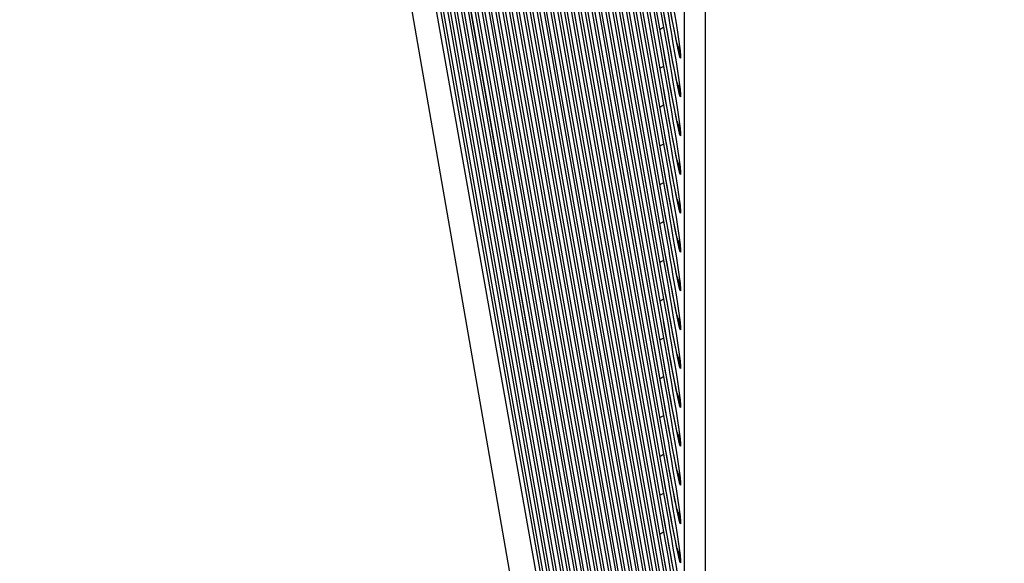
# Model space of a CAD drawing. Extents: x -160 to 260, y -170 to 127.
# Drawn here: x 37 to 39, y -91 to -90 of the extents above; entities that cross this region are included whole.
import ezdxf

# ---------------------------------------------------------------- set-up
doc = ezdxf.new("R2010")
doc.units = 0
doc.linetypes.add('PHANTOM', pattern=[15, 7.5, -1.5, 1.5, -1.5, 1.5, -1.5])
doc.layers.get('0').update_dxf_attribs({"linetype": 'CONTINUOUS'})
doc.layers.get('DEFPOINTS').update_dxf_attribs({"linetype": 'CONTINUOUS'})
doc.styles.get("Standard").update_dxf_attribs({"font": 'txt', "bigfont": 'BIGFONT'})
doc.dimstyles.new('DIMSTYLE', dxfattribs={"dimtxt": 3.2, "dimasz": 1, "dimexe": 2.54, "dimexo": 1, "dimgap": 1.6, "dimtad": 0, "dimzin": 0, "dimblk": 'OPEN30', "dimblk1": 'OPEN30', "dimblk2": 'OPEN30', "dimsah": 1, "dimcen": 0.09, "dimazin": 3, "dimtfac": 1, "dimtofl": 0, "dimtmove": 0, "dimatfit": 3})

# ---------------------------------------------------------------- blocks, each defined once
blk = doc.blocks.new('_OPEN30')
at = {"color": 0, "linetype": 'BYBLOCK'}
for q in [(-3, 1), (-3, -1), (-3, 0)]:
    blk.add_line((0, 0), q, dxfattribs=at)
blk = doc.blocks.new('*D15')
at = {"color": 7, "linetype": 'CONTINUOUS'}
for p, q in [((24.8099, -43.5003), (59.6438, -43.5003)), ((58.3738, -46.5003), (58.3738, -137.8003)), ((44.5599, -140.8003), (59.6438, -140.8003))]:
    blk.add_line(p, q, dxfattribs=at)
at = {"layer": 'DEFPOINTS', "color": 7, "linetype": 'CONTINUOUS'}
for p in [(23.8099, -43.5003), (43.5599, -140.8003), (58.3738, -140.8003)]:
    blk.add_point(p, dxfattribs=at)
at = {"color": 7, "linetype": 'CONTINUOUS'}
for p, rotation in [((58.3738, -43.5003), 90.00000000000018), ((58.3738, -140.8003), 270.0000000000005)]:
    blk.add_blockref('_OPEN30', p, dxfattribs=dict(at, rotation=rotation))
at = {"color": 7, "linetype": 'CONTINUOUS', "width": 1.178594}
blk.add_text('389.2', height=3.2, rotation=90, dxfattribs=at).set_placement((57.5738, -99.6933))

msp = doc.modelspace()

# ---------------------------------------------------------------- linework, layer by layer
at = {"color": 7, "linetype": 'PHANTOM'}
for p, q in [((38.2159, -87.7659), (38.6897, -90.4401)), ((38.2293, -87.7659), (38.6897, -90.3645)), ((38.2427, -87.7659), (38.6897, -90.2889)), ((38.2561, -87.7659), (38.6897, -90.2132)), ((38.2695, -87.7659), (38.6897, -90.1376)), ((38.2829, -87.7659), (38.6897, -90.062)), ((38.2963, -87.7659), (38.6897, -89.9864)), ((38.3097, -87.7659), (38.6897, -89.9107)), ((38.3231, -87.7659), (38.6897, -89.8351)), ((38.3365, -87.7659), (38.6897, -89.7595)), ((38.7308, -92.7819), (38.7308, -87.7659)), ((38.7713, -92.8358), (38.7713, -87.7659)), ((38.6897, -90.4837), (38.2113, -87.7835)), ((38.2113, -87.8155), (38.6897, -90.5157)), ((38.2113, -87.8911), (38.6897, -90.5914)), ((38.2113, -87.9668), (38.6897, -90.667)), ((38.2113, -88.0424), (38.6897, -90.7426)), ((38.2113, -88.118), (38.6897, -90.8183)), ((38.2113, -88.1936), (38.6897, -90.8939)), ((38.6897, -90.9375), (38.2113, -88.2373)), ((38.2113, -88.2693), (38.6897, -90.9695)), ((38.2113, -88.3449), (38.6897, -91.0451)), ((38.2113, -88.4205), (38.6897, -91.1208)), ((38.6897, -91.1644), (38.2113, -88.4641)), ((38.2113, -88.4961), (38.6897, -91.1964)), ((38.2113, -88.5718), (38.6897, -91.272)), ((38.2113, -88.6474), (38.6897, -91.3476)), ((38.2113, -88.723), (38.6897, -91.4233)), ((38.2113, -88.7987), (38.6897, -91.4989)), ((38.6897, -91.5425), (38.2113, -88.8423)), ((38.2113, -88.8743), (38.6897, -91.5745)), ((38.2113, -88.9499), (38.6897, -91.6501)), ((38.6897, -91.6938), (38.2113, -88.9935)), ((38.2113, -89.0255), (38.6897, -91.7258)), ((38.2113, -89.1012), (38.6897, -91.8014)), ((38.6897, -91.845), (38.2113, -89.1448)), ((38.2113, -89.1768), (38.6897, -91.877)), ((38.1101, -89.2177), (38.7308, -92.7819)), ((38.2113, -89.2524), (38.6897, -91.9527)), ((38.2113, -89.328), (38.6897, -92.0283)), ((38.2113, -89.4037), (38.6897, -92.1039)), ((38.2113, -89.4793), (38.6897, -92.1795)), ((38.6897, -92.2232), (38.2113, -89.5229)), ((38.7225, -89.8115), (38.7225, -89.8188)), ((38.7225, -89.8872), (38.7225, -89.8945)), ((38.7225, -89.9628), (38.7225, -89.9701)), ((38.7225, -90.0384), (38.7225, -90.0457)), ((38.7225, -90.114), (38.7225, -90.1214)), ((38.7225, -90.1897), (38.7225, -90.197)), ((38.7225, -90.2653), (38.7225, -90.2726)), ((38.7225, -90.3409), (38.7225, -90.3482)), ((38.7225, -90.4165), (38.7225, -90.4239)), ((38.7225, -90.4922), (38.7225, -90.4995)), ((38.7225, -90.5678), (38.7225, -90.5751)), ((38.7225, -90.6434), (38.7225, -90.6507)), ((38.7225, -90.719), (38.7225, -90.7264)), ((38.7225, -90.7947), (38.7225, -90.802))]:
    msp.add_line(p, q, dxfattribs=at)
at = {"color": 7, "linetype": 'CONTINUOUS'}
for p, q in [((38.6928, -90.4256), (38.2216, -87.7659)), ((38.6919, -90.3445), (38.235, -87.7659)), ((38.6897, -90.2567), (38.2484, -87.7659)), ((38.6938, -90.204), (38.2618, -87.7659)), ((38.6924, -90.1204), (38.2752, -87.7659)), ((38.6904, -90.0337), (38.2886, -87.7659)), ((38.6956, -89.9873), (38.302, -87.7659)), ((38.6933, -89.8988), (38.3154, -87.7659)), ((38.6914, -89.8124), (38.3288, -87.7659)), ((38.6961, -90.5192), (38.2113, -87.7832)), ((38.6904, -90.5631), (38.2113, -87.8588)), ((38.6928, -90.6524), (38.2113, -87.9344)), ((38.6947, -90.7385), (38.2113, -88.0101)), ((38.6904, -90.79), (38.2113, -88.0857)), ((38.6928, -90.8793), (38.2113, -88.1613)), ((38.6961, -90.973), (38.2113, -88.2369)), ((38.6919, -91.0252), (38.2113, -88.3126)), ((38.6928, -91.1062), (38.2113, -88.3882)), ((38.6961, -91.1999), (38.2113, -88.4638)), ((38.6919, -91.2521), (38.2113, -88.5395)), ((38.6928, -91.3331), (38.2113, -88.6151)), ((38.6904, -91.395), (38.2113, -88.6907)), ((38.6928, -91.4843), (38.2113, -88.7663)), ((38.6961, -91.578), (38.2113, -88.842)), ((38.6919, -91.6302), (38.2113, -88.9176)), ((38.6961, -91.7292), (38.2113, -88.9932)), ((38.6904, -91.7731), (38.2113, -89.0688)), ((38.6961, -91.8805), (38.2113, -89.1445)), ((38.6904, -91.9244), (38.2113, -89.2201)), ((38.6919, -92.0083), (38.2113, -89.2957)), ((38.6904, -92.0756), (38.2113, -89.3713)), ((38.6919, -92.1596), (38.2113, -89.447)), ((38.6961, -92.2586), (38.2113, -89.5226)), ((38.7068, -89.7457), (38.7011, -89.715)), ((38.6965, -89.7654), (38.6897, -89.7274)), ((38.7078, -89.7507), (38.7068, -89.7457)), ((38.7115, -89.7699), (38.7078, -89.7507)), ((38.7027, -89.7989), (38.6965, -89.7654)), ((38.7138, -89.7817), (38.7115, -89.7699)), ((38.7155, -89.7904), (38.7138, -89.7817)), ((38.7081, -89.828), (38.7027, -89.7989)), ((38.7168, -89.7967), (38.7155, -89.7904)), ((38.7176, -89.8005), (38.7168, -89.7967)), ((38.7182, -89.8032), (38.7176, -89.8005)), ((38.6978, -89.8483), (38.6914, -89.8124)), ((38.7187, -89.8055), (38.7182, -89.8032)), ((38.7191, -89.807), (38.7187, -89.8055)), ((38.7115, -89.8455), (38.7081, -89.828)), ((38.7041, -89.8825), (38.6978, -89.8483)), ((38.7138, -89.8573), (38.7115, -89.8455)), ((38.7155, -89.866), (38.7138, -89.8573)), ((38.7168, -89.8723), (38.7155, -89.866)), ((38.7176, -89.8761), (38.7168, -89.8723)), ((38.7182, -89.8788), (38.7176, -89.8761)), ((38.7187, -89.8811), (38.7182, -89.8788)), ((38.709, -89.9083), (38.7041, -89.8825)), ((38.7191, -89.8826), (38.7187, -89.8811)), ((38.6999, -89.9353), (38.6933, -89.8988)), ((38.7115, -89.9211), (38.709, -89.9083)), ((38.7059, -89.9673), (38.6999, -89.9353)), ((38.7138, -89.933), (38.7115, -89.9211)), ((38.7155, -89.9417), (38.7138, -89.933)), ((38.7168, -89.9479), (38.7155, -89.9417)), ((38.7176, -89.9518), (38.7168, -89.9479)), ((38.7182, -89.9545), (38.7176, -89.9518)), ((38.7187, -89.9567), (38.7182, -89.9545)), ((38.7101, -89.9899), (38.7059, -89.9673)), ((38.7191, -89.9582), (38.7187, -89.9567)), ((38.7019, -90.0217), (38.6956, -89.9873)), ((38.7115, -89.9967), (38.7101, -89.9899)), ((38.7138, -90.0086), (38.7115, -89.9967)), ((38.7155, -90.0173), (38.7138, -90.0086)), ((38.7075, -90.0516), (38.7019, -90.0217)), ((38.7168, -90.0235), (38.7155, -90.0173)), ((38.7176, -90.0274), (38.7168, -90.0235)), ((38.7182, -90.0301), (38.7176, -90.0274)), ((38.7187, -90.0324), (38.7182, -90.0301)), ((38.7191, -90.0339), (38.7187, -90.0324)), ((38.697, -90.0704), (38.6904, -90.0337)), ((38.7112, -90.071), (38.7075, -90.0516)), ((38.7034, -90.1054), (38.697, -90.0704)), ((38.7155, -90.0929), (38.7138, -90.0842)), ((38.7084, -90.1321), (38.7034, -90.1054)), ((38.7168, -90.0992), (38.7155, -90.0929)), ((38.7176, -90.103), (38.7168, -90.0992)), ((38.7182, -90.1057), (38.7176, -90.103)), ((38.7187, -90.108), (38.7182, -90.1057)), ((38.7191, -90.1095), (38.7187, -90.108)), ((38.6991, -90.1577), (38.6924, -90.1204)), ((38.712, -90.1506), (38.7084, -90.1321)), ((38.7052, -90.1906), (38.6991, -90.1577)), ((38.7138, -90.1599), (38.712, -90.1506)), ((38.7155, -90.1685), (38.7138, -90.1599)), ((38.7168, -90.1748), (38.7155, -90.1685)), ((38.7176, -90.1787), (38.7168, -90.1748)), ((38.7182, -90.1813), (38.7176, -90.1787)), ((38.7187, -90.1836), (38.7182, -90.1813)), ((38.7191, -90.1851), (38.7187, -90.1836)), ((38.7003, -90.24), (38.6938, -90.204)), ((38.7096, -90.2139), (38.7052, -90.1906)), ((38.7127, -90.2299), (38.7096, -90.2139)), ((38.7062, -90.2716), (38.7003, -90.24)), ((38.7138, -90.2355), (38.7127, -90.2299)), ((38.7155, -90.2442), (38.7138, -90.2355)), ((38.6965, -90.2948), (38.6897, -90.2567)), ((38.7168, -90.2504), (38.7155, -90.2442)), ((38.7176, -90.2543), (38.7168, -90.2504)), ((38.7182, -90.257), (38.7176, -90.2543)), ((38.7187, -90.2592), (38.7182, -90.257)), ((38.7191, -90.2607), (38.7187, -90.2592)), ((38.7104, -90.2938), (38.7062, -90.2716)), ((38.7027, -90.3283), (38.6965, -90.2948)), ((38.7131, -90.3078), (38.7104, -90.2938)), ((38.7138, -90.3111), (38.7131, -90.3078)), ((38.7155, -90.3198), (38.7138, -90.3111)), ((38.7168, -90.3261), (38.7155, -90.3198)), ((38.7081, -90.3574), (38.7027, -90.3283)), ((38.7176, -90.3299), (38.7168, -90.3261)), ((38.7182, -90.3326), (38.7176, -90.3299)), ((38.7187, -90.3349), (38.7182, -90.3326)), ((38.7191, -90.3364), (38.7187, -90.3349)), ((38.6987, -90.3823), (38.6919, -90.3445)), ((38.7117, -90.3762), (38.7081, -90.3574)), ((38.714, -90.3878), (38.7117, -90.3762)), ((38.7048, -90.4156), (38.6987, -90.3823)), ((38.7155, -90.3954), (38.714, -90.3878)), ((38.7168, -90.4017), (38.7155, -90.3954)), ((38.7093, -90.4392), (38.7048, -90.4156)), ((38.7176, -90.4055), (38.7168, -90.4017)), ((38.7182, -90.4082), (38.7176, -90.4055)), ((38.7187, -90.4105), (38.7182, -90.4082)), ((38.7191, -90.412), (38.7187, -90.4105)), ((38.6995, -90.4625), (38.6928, -90.4256)), ((38.7124, -90.4555), (38.7093, -90.4392)), ((38.7055, -90.4949), (38.6995, -90.4625)), ((38.7146, -90.4665), (38.7124, -90.4555)), ((38.7155, -90.471), (38.7146, -90.4665)), ((38.7168, -90.4773), (38.7155, -90.471)), ((38.7176, -90.4812), (38.7168, -90.4773)), ((38.7182, -90.4839), (38.7176, -90.4812)), ((38.7187, -90.4861), (38.7182, -90.4839)), ((38.7191, -90.4876), (38.7187, -90.4861)), ((38.7099, -90.5178), (38.7055, -90.4949)), ((38.7023, -90.5532), (38.6961, -90.5192)), ((38.7129, -90.5335), (38.7099, -90.5178)), ((38.715, -90.544), (38.7129, -90.5335)), ((38.7155, -90.5467), (38.715, -90.544)), ((38.7168, -90.5529), (38.7155, -90.5467)), ((38.697, -90.5997), (38.6904, -90.5631)), ((38.7078, -90.5826), (38.7023, -90.5532)), ((38.7176, -90.5568), (38.7168, -90.5529)), ((38.7182, -90.5595), (38.7176, -90.5568)), ((38.7187, -90.5618), (38.7182, -90.5595)), ((38.7191, -90.5632), (38.7187, -90.5618)), ((38.7115, -90.6018), (38.7078, -90.5826)), ((38.7034, -90.6348), (38.697, -90.5997)), ((38.7138, -90.6136), (38.7115, -90.6018)), ((38.7155, -90.6223), (38.7138, -90.6136)), ((38.7168, -90.6286), (38.7155, -90.6223)), ((38.7084, -90.6615), (38.7034, -90.6348)), ((38.7176, -90.6324), (38.7168, -90.6286)), ((38.7182, -90.6351), (38.7176, -90.6324)), ((38.7187, -90.6374), (38.7182, -90.6351)), ((38.7191, -90.6389), (38.7187, -90.6374)), ((38.6995, -90.6894), (38.6928, -90.6524)), ((38.712, -90.68), (38.7084, -90.6615)), ((38.7142, -90.6913), (38.712, -90.68)), ((38.7055, -90.7218), (38.6995, -90.6894)), ((38.7159, -90.6996), (38.7142, -90.6913)), ((38.7168, -90.7042), (38.7159, -90.6996)), ((38.7099, -90.7447), (38.7055, -90.7218)), ((38.7176, -90.708), (38.7168, -90.7042)), ((38.7182, -90.7107), (38.7176, -90.708)), ((38.7187, -90.713), (38.7182, -90.7107)), ((38.7191, -90.7145), (38.7187, -90.713)), ((38.7011, -90.7738), (38.6947, -90.7385)), ((38.7129, -90.7604), (38.7099, -90.7447)), ((38.715, -90.7709), (38.7129, -90.7604)), ((38.7068, -90.8045), (38.7011, -90.7738)), ((38.7164, -90.7776), (38.715, -90.7709)), ((38.7168, -90.7798), (38.7164, -90.7776)), ((38.7176, -90.7837), (38.7168, -90.7798)), ((38.697, -90.8266), (38.6904, -90.79)), ((38.7182, -90.7864), (38.7176, -90.7837)), ((38.7187, -90.7886), (38.7182, -90.7864)), ((38.7191, -90.7901), (38.7187, -90.7886))]:
    msp.add_line(p, q, dxfattribs=at)
at = {"color": 7, "linetype": 'PHANTOM'}
for points in [[(38.6897, -89.6082), (38.6929, -89.6261), (38.696, -89.644), (38.6991, -89.6619), (38.7021, -89.6797), (38.7051, -89.6976), (38.7081, -89.7155), (38.7111, -89.7334), (38.714, -89.7514), (38.7168, -89.7693), (38.7195, -89.7872), (38.722, -89.8052)], [(38.7186, -89.8054), (38.7147, -89.7862), (38.711, -89.7671), (38.7073, -89.7479), (38.7037, -89.7287), (38.7001, -89.7095), (38.6966, -89.6903), (38.6931, -89.6711), (38.6897, -89.6518)], [(38.6897, -89.6839), (38.6929, -89.7017), (38.696, -89.7196), (38.6991, -89.7375), (38.7021, -89.7554), (38.7051, -89.7733), (38.7081, -89.7912), (38.7111, -89.8091), (38.714, -89.827), (38.7168, -89.8449), (38.7195, -89.8629), (38.722, -89.8808)], [(38.7186, -89.881), (38.7147, -89.8619), (38.711, -89.8427), (38.7073, -89.8235), (38.7037, -89.8043), (38.7001, -89.7851), (38.6966, -89.7659), (38.6931, -89.7467), (38.6897, -89.7275)], [(38.6897, -89.7595), (38.6929, -89.7773), (38.696, -89.7952), (38.6991, -89.8131), (38.7021, -89.831), (38.7051, -89.8489), (38.7081, -89.8668), (38.7111, -89.8847), (38.714, -89.9026), (38.7168, -89.9205), (38.7195, -89.9385), (38.722, -89.9565)], [(38.7186, -89.9566), (38.7147, -89.9375), (38.711, -89.9183), (38.7073, -89.8991), (38.7037, -89.88), (38.7001, -89.8608), (38.6966, -89.8415), (38.6931, -89.8223), (38.6897, -89.8031)], [(38.7225, -89.8188), (38.7225, -89.8195), (38.7219, -89.8189), (38.7215, -89.8176), (38.7208, -89.8148), (38.7195, -89.8095), (38.7186, -89.8054)], [(38.722, -89.8052), (38.7223, -89.8086), (38.7225, -89.8115)], [(38.6897, -89.8351), (38.6929, -89.853), (38.696, -89.8709), (38.6991, -89.8887), (38.7021, -89.9066), (38.7051, -89.9245), (38.7081, -89.9424), (38.7111, -89.9603), (38.714, -89.9782), (38.7168, -89.9962), (38.7195, -90.0141), (38.722, -90.0321)], [(38.7186, -90.0322), (38.7147, -90.0131), (38.711, -89.994), (38.7073, -89.9748), (38.7037, -89.9556), (38.7001, -89.9364), (38.6966, -89.9172), (38.6931, -89.898), (38.6897, -89.8787)], [(38.7225, -89.8945), (38.7225, -89.8952), (38.7219, -89.8945), (38.7215, -89.8932), (38.7208, -89.8904), (38.7195, -89.8852), (38.7186, -89.881)], [(38.722, -89.8808), (38.7223, -89.8842), (38.7225, -89.8872)], [(38.6897, -89.9107), (38.6929, -89.9286), (38.696, -89.9465), (38.6991, -89.9644), (38.7021, -89.9823), (38.7051, -90.0001), (38.7081, -90.018), (38.7111, -90.036), (38.714, -90.0539), (38.7168, -90.0718), (38.7195, -90.0897), (38.722, -90.1077)], [(38.7186, -90.1079), (38.7147, -90.0887), (38.711, -90.0696), (38.7073, -90.0504), (38.7037, -90.0312), (38.7001, -90.012), (38.6966, -89.9928), (38.6931, -89.9736), (38.6897, -89.9544)], [(38.7225, -89.9701), (38.7225, -89.9708), (38.7219, -89.9702), (38.7215, -89.9688), (38.7208, -89.9661), (38.7195, -89.9608), (38.7186, -89.9566)], [(38.722, -89.9565), (38.7223, -89.9599), (38.7225, -89.9628)], [(38.6897, -89.9864), (38.6929, -90.0042), (38.696, -90.0221), (38.6991, -90.04), (38.7021, -90.0579), (38.7051, -90.0758), (38.7081, -90.0937), (38.7111, -90.1116), (38.714, -90.1295), (38.7168, -90.1474), (38.7195, -90.1654), (38.722, -90.1833)], [(38.7186, -90.1835), (38.7147, -90.1644), (38.711, -90.1452), (38.7073, -90.126), (38.7037, -90.1068), (38.7001, -90.0876), (38.6966, -90.0684), (38.6931, -90.0492), (38.6897, -90.03)], [(38.7225, -90.0457), (38.7225, -90.0464), (38.7219, -90.0458), (38.7215, -90.0444), (38.7208, -90.0417), (38.7195, -90.0364), (38.7186, -90.0322)], [(38.722, -90.0321), (38.7223, -90.0355), (38.7225, -90.0384)], [(38.6897, -90.062), (38.6929, -90.0799), (38.696, -90.0977), (38.6991, -90.1156), (38.7021, -90.1335), (38.7051, -90.1514), (38.7081, -90.1693), (38.7111, -90.1872), (38.714, -90.2051), (38.7168, -90.223), (38.7195, -90.241), (38.722, -90.259)], [(38.7186, -90.2591), (38.7147, -90.24), (38.711, -90.2208), (38.7073, -90.2017), (38.7037, -90.1825), (38.7001, -90.1633), (38.6966, -90.1441), (38.6931, -90.1248), (38.6897, -90.1056)], [(38.7225, -90.1214), (38.7225, -90.122), (38.7219, -90.1214), (38.7215, -90.1201), (38.7208, -90.1173), (38.7195, -90.112), (38.7186, -90.1079)], [(38.722, -90.1077), (38.7223, -90.1111), (38.7225, -90.114)], [(38.6897, -90.1376), (38.6929, -90.1555), (38.696, -90.1734), (38.6991, -90.1912), (38.7021, -90.2091), (38.7051, -90.227), (38.7081, -90.2449), (38.7111, -90.2628), (38.714, -90.2807), (38.7168, -90.2987), (38.7195, -90.3166), (38.722, -90.3346)], [(38.7186, -90.3348), (38.7147, -90.3156), (38.711, -90.2965), (38.7073, -90.2773), (38.7037, -90.2581), (38.7001, -90.2389), (38.6966, -90.2197), (38.6931, -90.2005), (38.6897, -90.1812)], [(38.7225, -90.197), (38.7225, -90.1977), (38.7219, -90.197), (38.7215, -90.1957), (38.7208, -90.1929), (38.7195, -90.1877), (38.7186, -90.1835)], [(38.722, -90.1833), (38.7223, -90.1867), (38.7225, -90.1897)], [(38.6897, -90.2132), (38.6929, -90.2311), (38.696, -90.249), (38.6991, -90.2669), (38.7021, -90.2848), (38.7051, -90.3027), (38.7081, -90.3206), (38.7111, -90.3385), (38.714, -90.3564), (38.7168, -90.3743), (38.7195, -90.3922), (38.722, -90.4102)], [(38.7186, -90.4104), (38.7147, -90.3913), (38.711, -90.3721), (38.7073, -90.3529), (38.7037, -90.3337), (38.7001, -90.3145), (38.6966, -90.2953), (38.6931, -90.2761), (38.6897, -90.2569)], [(38.7225, -90.2726), (38.7225, -90.2733), (38.7219, -90.2727), (38.7215, -90.2713), (38.7208, -90.2686), (38.7195, -90.2633), (38.7186, -90.2591)], [(38.722, -90.259), (38.7223, -90.2624), (38.7225, -90.2653)], [(38.6897, -90.2889), (38.6929, -90.3067), (38.696, -90.3246), (38.6991, -90.3425), (38.7021, -90.3604), (38.7051, -90.3783), (38.7081, -90.3962), (38.7111, -90.4141), (38.714, -90.432), (38.7168, -90.4499), (38.7195, -90.4679), (38.722, -90.4858)], [(38.7186, -90.486), (38.7147, -90.4669), (38.711, -90.4477), (38.7073, -90.4285), (38.7037, -90.4093), (38.7001, -90.3901), (38.6966, -90.3709), (38.6931, -90.3517), (38.6897, -90.3325)], [(38.7225, -90.3482), (38.7225, -90.3489), (38.7219, -90.3483), (38.7215, -90.3469), (38.7208, -90.3442), (38.7195, -90.3389), (38.7186, -90.3348)], [(38.722, -90.3346), (38.7223, -90.338), (38.7225, -90.3409)], [(38.6897, -90.3645), (38.6929, -90.3824), (38.696, -90.4002), (38.6991, -90.4181), (38.7021, -90.436), (38.7051, -90.4539), (38.7081, -90.4718), (38.7111, -90.4897), (38.714, -90.5076), (38.7168, -90.5256), (38.7195, -90.5435), (38.722, -90.5615)], [(38.7186, -90.5616), (38.7147, -90.5425), (38.711, -90.5233), (38.7073, -90.5042), (38.7037, -90.485), (38.7001, -90.4658), (38.6966, -90.4466), (38.6931, -90.4273), (38.6897, -90.4081)], [(38.7225, -90.4239), (38.7225, -90.4245), (38.7219, -90.4239), (38.7215, -90.4226), (38.7208, -90.4198), (38.7195, -90.4146), (38.7186, -90.4104)], [(38.722, -90.4102), (38.7223, -90.4136), (38.7225, -90.4165)], [(38.6897, -90.4401), (38.6929, -90.458), (38.696, -90.4759), (38.6991, -90.4938), (38.7021, -90.5116), (38.7051, -90.5295), (38.7081, -90.5474), (38.7111, -90.5653), (38.714, -90.5833), (38.7168, -90.6012), (38.7195, -90.6191), (38.722, -90.6371)], [(38.7186, -90.6373), (38.7147, -90.6181), (38.711, -90.599), (38.7073, -90.5798), (38.7037, -90.5606), (38.7001, -90.5414), (38.6966, -90.5222), (38.6931, -90.503), (38.6897, -90.4837)], [(38.7225, -90.4995), (38.7225, -90.5002), (38.7219, -90.4995), (38.7215, -90.4982), (38.7208, -90.4954), (38.7195, -90.4902), (38.7186, -90.486)], [(38.722, -90.4858), (38.7223, -90.4893), (38.7225, -90.4922)], [(38.6897, -90.5157), (38.6929, -90.5336), (38.696, -90.5515), (38.6991, -90.5694), (38.7021, -90.5873), (38.7051, -90.6052), (38.7081, -90.6231), (38.7111, -90.641), (38.714, -90.6589), (38.7168, -90.6768), (38.7195, -90.6948), (38.722, -90.7127)], [(38.7186, -90.7129), (38.7147, -90.6938), (38.711, -90.6746), (38.7073, -90.6554), (38.7037, -90.6362), (38.7001, -90.617), (38.6966, -90.5978), (38.6931, -90.5786), (38.6897, -90.5594)], [(38.7225, -90.5751), (38.7225, -90.5758), (38.7219, -90.5752), (38.7215, -90.5738), (38.7208, -90.5711), (38.7195, -90.5658), (38.7186, -90.5616)], [(38.722, -90.5615), (38.7223, -90.5649), (38.7225, -90.5678)], [(38.6897, -90.5914), (38.6929, -90.6092), (38.696, -90.6271), (38.6991, -90.645), (38.7021, -90.6629), (38.7051, -90.6808), (38.7081, -90.6987), (38.7111, -90.7166), (38.714, -90.7345), (38.7168, -90.7524), (38.7195, -90.7704), (38.722, -90.7884)], [(38.7186, -90.7885), (38.7147, -90.7694), (38.711, -90.7502), (38.7073, -90.731), (38.7037, -90.7118), (38.7001, -90.6926), (38.6966, -90.6734), (38.6931, -90.6542), (38.6897, -90.635)], [(38.7225, -90.6507), (38.7225, -90.6514), (38.7219, -90.6508), (38.7215, -90.6494), (38.7208, -90.6467), (38.7195, -90.6414), (38.7186, -90.6373)], [(38.722, -90.6371), (38.7223, -90.6405), (38.7225, -90.6434)], [(38.6897, -90.667), (38.6929, -90.6849), (38.696, -90.7027), (38.6991, -90.7206), (38.7021, -90.7385), (38.7051, -90.7564), (38.7081, -90.7743), (38.7111, -90.7922), (38.714, -90.8101), (38.7168, -90.8281), (38.7195, -90.846), (38.722, -90.864)], [(38.7186, -90.8641), (38.7147, -90.845), (38.711, -90.8258), (38.7073, -90.8067), (38.7037, -90.7875), (38.7001, -90.7683), (38.6966, -90.7491), (38.6931, -90.7299), (38.6897, -90.7106)], [(38.7225, -90.7264), (38.7225, -90.727), (38.7219, -90.7264), (38.7215, -90.7251), (38.7208, -90.7223), (38.7195, -90.7171), (38.7186, -90.7129)], [(38.722, -90.7127), (38.7223, -90.7161), (38.7225, -90.719)], [(38.6897, -90.7426), (38.6929, -90.7605), (38.696, -90.7784), (38.6991, -90.7963), (38.7021, -90.8141), (38.7051, -90.832), (38.7081, -90.8499), (38.7111, -90.8678), (38.714, -90.8858), (38.7168, -90.9037), (38.7195, -90.9216), (38.722, -90.9396)], [(38.7186, -90.9398), (38.7147, -90.9206), (38.711, -90.9015), (38.7073, -90.8823), (38.7037, -90.8631), (38.7001, -90.8439), (38.6966, -90.8247), (38.6931, -90.8055), (38.6897, -90.7863)], [(38.7225, -90.802), (38.7225, -90.8027), (38.7219, -90.8021), (38.7215, -90.8007), (38.7208, -90.7979), (38.7195, -90.7927), (38.7186, -90.7885)], [(38.722, -90.7884), (38.7223, -90.7918), (38.7225, -90.7947)]]:
    msp.add_lwpolyline(points, dxfattribs=at)
for points in [[(38.6897, -89.7595), (38.6886, -89.7608), (38.6847, -89.763), (38.6828, -89.7638, -1)], [(38.6897, -89.8351), (38.6886, -89.8365), (38.6847, -89.8386), (38.6828, -89.8394, -1)], [(38.6897, -89.9107), (38.6886, -89.9121), (38.6847, -89.9143), (38.6828, -89.9151, -1)], [(38.6897, -89.9864), (38.6886, -89.9877), (38.6847, -89.9899), (38.6828, -89.9907, -1)], [(38.6897, -90.062), (38.6886, -90.0634), (38.6847, -90.0655), (38.6828, -90.0663, -1)], [(38.6897, -90.1376), (38.6886, -90.139), (38.6847, -90.1411), (38.6828, -90.1419, -1)], [(38.6897, -90.2132), (38.6886, -90.2146), (38.6847, -90.2168), (38.6828, -90.2176, -1)], [(38.6897, -90.2889), (38.6886, -90.2902), (38.6847, -90.2924), (38.6828, -90.2932, -1)], [(38.6897, -90.3645), (38.6886, -90.3659), (38.6847, -90.368), (38.6828, -90.3688, -1)], [(38.6897, -90.4401), (38.6886, -90.4415), (38.6847, -90.4437), (38.6828, -90.4444, -1)], [(38.6897, -90.5157), (38.6886, -90.5171), (38.6847, -90.5193), (38.6828, -90.5201, -1)], [(38.6897, -90.5914), (38.6886, -90.5927), (38.6847, -90.5949), (38.6828, -90.5957, -1)], [(38.6897, -90.667), (38.6886, -90.6684), (38.6847, -90.6705), (38.6828, -90.6713, -1)], [(38.6897, -90.7426), (38.6886, -90.744), (38.6847, -90.7462), (38.6828, -90.7469, -1)]]:
    msp.add_lwpolyline(points, format="xyb", dxfattribs=at)
at = {"color": 7, "linetype": 'CONTINUOUS'}
msp.add_lwpolyline([(38.7138, -90.0842), (38.7115, -90.0724), (38.7112, -90.071)], dxfattribs=at)
at = {"color": 7, "linetype": 'PHANTOM'}
for centre, radius, start, end in [((38.649, -89.8246), 0.0747, 14.0351, 26.8216), ((38.6493, -89.8318), 0.0744, 19.9596, 21.3284), ((38.6492, -89.8319), 0.0745, 10.0574, 19.9516), ((38.6493, -89.8245), 0.0744, 10.0485, 14.0127), ((38.649, -89.9002), 0.0747, 14.0351, 26.8216), ((38.6493, -89.9075), 0.0744, 19.9596, 21.3284), ((38.6492, -89.9075), 0.0745, 10.0574, 19.9516), ((38.6493, -89.9001), 0.0744, 10.0485, 14.0127), ((38.649, -89.9759), 0.0747, 14.0351, 26.8216), ((38.6493, -89.9831), 0.0744, 19.9596, 21.3284), ((38.6492, -89.9831), 0.0745, 10.0574, 19.9516), ((38.6493, -89.9758), 0.0744, 10.0485, 14.0127), ((38.649, -90.0515), 0.0747, 14.0351, 26.8216), ((38.6493, -90.0587), 0.0744, 19.9596, 21.3284), ((38.6492, -90.0587), 0.0745, 10.0574, 19.9516), ((38.6493, -90.0514), 0.0744, 10.0485, 14.0127), ((38.649, -90.1271), 0.0747, 14.0351, 26.8216), ((38.6493, -90.1343), 0.0744, 19.9596, 21.3284), ((38.6492, -90.1344), 0.0745, 10.0574, 19.9516), ((38.6493, -90.127), 0.0744, 10.0485, 14.0127), ((38.649, -90.2027), 0.0747, 14.0351, 26.8216), ((38.6493, -90.21), 0.0744, 19.9596, 21.3284), ((38.6492, -90.21), 0.0745, 10.0574, 19.9516), ((38.6493, -90.2026), 0.0744, 10.0485, 14.0127), ((38.649, -90.2784), 0.0747, 14.0351, 26.8216), ((38.6493, -90.2856), 0.0744, 19.9596, 21.3284), ((38.6492, -90.2856), 0.0745, 10.0574, 19.9516), ((38.6493, -90.2783), 0.0744, 10.0485, 14.0127), ((38.649, -90.354), 0.0747, 14.0351, 26.8216), ((38.6493, -90.3612), 0.0744, 19.9596, 21.3284), ((38.6492, -90.3612), 0.0745, 10.0574, 19.9516), ((38.6493, -90.3539), 0.0744, 10.0485, 14.0127), ((38.649, -90.4296), 0.0747, 14.0351, 26.8216), ((38.6493, -90.4369), 0.0744, 19.9596, 21.3284), ((38.6492, -90.4369), 0.0745, 10.0572, 19.9515), ((38.6493, -90.4295), 0.0744, 10.0485, 14.0127), ((38.649, -90.5052), 0.0747, 14.0351, 26.8216), ((38.6493, -90.5125), 0.0744, 19.9596, 21.3284), ((38.6492, -90.5125), 0.0745, 10.0572, 19.9515), ((38.6493, -90.5051), 0.0744, 10.0485, 14.0127), ((38.649, -90.5809), 0.0747, 14.0351, 26.8216), ((38.6493, -90.5881), 0.0744, 19.9596, 21.3284), ((38.6492, -90.5881), 0.0745, 10.0572, 19.9515), ((38.6493, -90.5808), 0.0744, 10.0485, 14.0127), ((38.649, -90.6565), 0.0747, 14.0351, 26.8216), ((38.6493, -90.6637), 0.0744, 19.9596, 21.3284), ((38.6492, -90.6637), 0.0745, 10.0572, 19.9515), ((38.6493, -90.6564), 0.0744, 10.0485, 14.0127), ((38.649, -90.7321), 0.0747, 14.0351, 26.8216), ((38.6493, -90.7394), 0.0744, 19.9596, 21.3284), ((38.6492, -90.7394), 0.0745, 10.0572, 19.9515), ((38.6493, -90.732), 0.0744, 10.0485, 14.0127), ((38.649, -90.8077), 0.0747, 14.0351, 26.8216), ((38.6493, -90.815), 0.0744, 19.9596, 21.3284), ((38.6492, -90.815), 0.0745, 10.0572, 19.9515), ((38.6493, -90.8077), 0.0744, 10.0485, 14.0127)]:
    msp.add_arc(centre, radius, start, end, dxfattribs=at)

# ---------------------------------------------------------------- dimensions: what is measured, and where the dimension line sits
at = {"color": 7, "linetype": 'CONTINUOUS'}
dim = msp.add_linear_dim(base=(58.3738, -140.8003), p1=(23.8099, -43.5003), p2=(43.5599, -140.8003), angle=90, dimstyle='DIMSTYLE', override={"dimgap": 0, "dimtad": 1, "dimtofl": 1}, dxfattribs=at)
dim.commit()
dim.dimension.update_dxf_attribs({"geometry": '*D15', "text_midpoint": (58.3738, -92.1503)})

doc.saveas('drawing.dxf')
